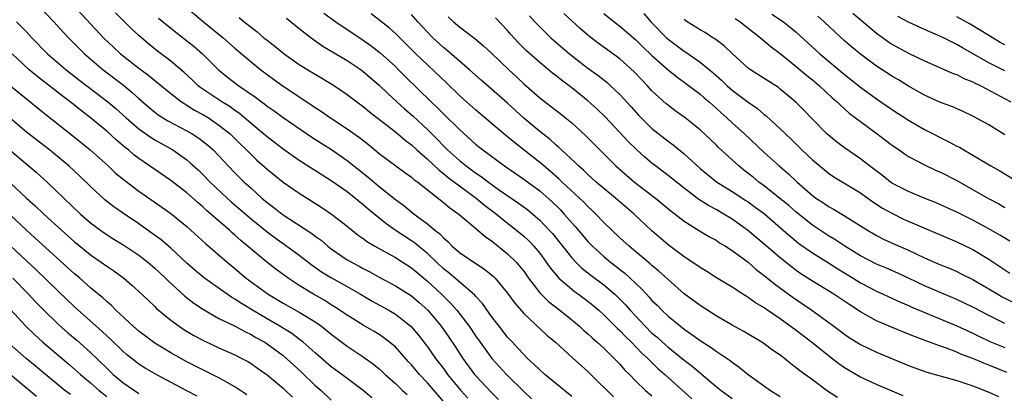
# Model space of a CAD drawing. Units: inches. Extents: x 2598000 to 2601000, y 1536000 to 1539000.
# Drawn here: x 2599192 to 2599315, y 1536937 to 1536983 of the extents above; entities that cross this region are included whole.
import ezdxf

# ---------------------------------------------------------------- set-up
doc = ezdxf.new("R2010")
doc.units = ezdxf.units.IN
doc.header["$MEASUREMENT"] = 0
doc.layers.add('LD25981536_2ft', color=132, linetype='Continuous')

msp = doc.modelspace()

# ---------------------------------------------------------------- linework, layer by layer
at = {"layer": 'LD25981536_2ft'}
for points, elevation in [([(2599198.88, 1536985), (2599202.62, 1536981), (2599203.84, 1536979.84), (2599204.73, 1536979), (2599207, 1536977.22), (2599208.27, 1536976.27), (2599209, 1536975.65), (2599211, 1536974.03), (2599212.35, 1536973), (2599212.74, 1536972.74), (2599213, 1536972.6), (2599213.97, 1536971.97), (2599215, 1536971.42), (2599215.69, 1536971), (2599217, 1536970.11), (2599218.39, 1536969), (2599221.74, 1536965.74), (2599223, 1536964.62), (2599223.88, 1536963.88), (2599225, 1536962.99), (2599227, 1536961.59), (2599229.81, 1536959.81), (2599231.02, 1536959), (2599233, 1536957.48), (2599234.38, 1536956.38), (2599235, 1536955.95), (2599235.53, 1536955.53), (2599236.44, 1536955), (2599239, 1536953.57), (2599241, 1536952.3), (2599241.7, 1536951.7), (2599243, 1536950.64), (2599244.76, 1536949), (2599245.89, 1536947.89), (2599246.68, 1536947), (2599248.2, 1536945), (2599249, 1536943.81), (2599249.57, 1536943), (2599251.04, 1536941), (2599252.87, 1536939), (2599255, 1536936.87), (2599255.96, 1536935.96)], 7542), ([(2599212.65, 1536985), (2599215.06, 1536983), (2599217.52, 1536981), (2599219, 1536979.71), (2599221, 1536977.99), (2599222.23, 1536977), (2599223.81, 1536975.81), (2599225, 1536974.96), (2599228.59, 1536972.59), (2599229, 1536972.31), (2599229.79, 1536971.79), (2599230.9, 1536971), (2599233, 1536969.62), (2599234.54, 1536968.54), (2599235.66, 1536967.66), (2599237, 1536966.55), (2599239.05, 1536965), (2599240.18, 1536964.18), (2599241, 1536963.61), (2599241.32, 1536963.32), (2599241.79, 1536963), (2599245, 1536960.45), (2599245.78, 1536959.78), (2599246.9, 1536959), (2599249.3, 1536957), (2599250.2, 1536956.2), (2599251, 1536955.66), (2599251.35, 1536955.35), (2599251.83, 1536955), (2599253, 1536954.05), (2599254.06, 1536953), (2599254.5, 1536952.5), (2599255, 1536951.86), (2599255.61, 1536951), (2599257, 1536949.19), (2599258.08, 1536948.08), (2599259.5, 1536947), (2599261, 1536945.8), (2599261.96, 1536945), (2599262.49, 1536944.49), (2599263, 1536944.05), (2599263.54, 1536943.54), (2599264.17, 1536943), (2599265, 1536942.25), (2599266.29, 1536941), (2599267, 1536940.26), (2599267.58, 1536939.58), (2599268.18, 1536939), (2599269, 1536938.17), (2599270.21, 1536937), (2599271, 1536936.31)], 7548), ([(2599194.74, 1536984.74), (2599196.39, 1536983), (2599197.63, 1536981.63), (2599198.22, 1536981), (2599200.22, 1536979), (2599202.57, 1536977), (2599205.08, 1536975.08), (2599206.18, 1536974.18), (2599207, 1536973.41), (2599208.28, 1536972.28), (2599209, 1536971.7), (2599209.4, 1536971.4), (2599210.64, 1536970.64), (2599213, 1536969.4), (2599213.68, 1536969), (2599214.48, 1536968.48), (2599215.6, 1536967.6), (2599216.27, 1536967), (2599217, 1536966.25), (2599218.17, 1536965), (2599219, 1536964.15), (2599220.16, 1536963), (2599221, 1536962.22), (2599222.36, 1536961), (2599223, 1536960.45), (2599223.83, 1536959.83), (2599224.88, 1536959), (2599228.59, 1536956.59), (2599229, 1536956.26), (2599229.73, 1536955.73), (2599230.58, 1536955), (2599231, 1536954.68), (2599233, 1536953.31), (2599233.53, 1536953), (2599234.5, 1536952.5), (2599235, 1536952.22), (2599235.81, 1536951.81), (2599237, 1536951.14), (2599239, 1536950.06), (2599241, 1536948.81), (2599241.97, 1536947.97), (2599243.03, 1536947.03), (2599244.71, 1536945), (2599245.66, 1536943.66), (2599246.46, 1536942.46), (2599247.41, 1536941), (2599248.88, 1536939), (2599249, 1536938.86), (2599251, 1536936.74), (2599251.88, 1536935.88)], 7540), ([(2599261, 1536936.25), (2599259, 1536937.87), (2599257.64, 1536939), (2599257, 1536939.56), (2599256.28, 1536940.28), (2599255.47, 1536941), (2599255, 1536941.46), (2599254.28, 1536942.28), (2599253.59, 1536943), (2599253, 1536943.65), (2599251.94, 1536945), (2599251, 1536946.24), (2599249.85, 1536947.85), (2599249, 1536948.74), (2599248.89, 1536948.89), (2599245.67, 1536951.67), (2599245, 1536952.18), (2599244.12, 1536953), (2599243, 1536954.08), (2599241.87, 1536955), (2599241.4, 1536955.4), (2599241, 1536955.68), (2599238.98, 1536956.98), (2599237.81, 1536957.81), (2599235.62, 1536959.62), (2599235, 1536960.17), (2599233, 1536961.76), (2599231, 1536963.15), (2599227, 1536965.7), (2599225, 1536967.08), (2599223.92, 1536967.92), (2599223, 1536968.62), (2599222.57, 1536969), (2599221, 1536970.31), (2599219.55, 1536971.55), (2599219, 1536971.92), (2599218.38, 1536972.38), (2599217.34, 1536973), (2599214.74, 1536974.74), (2599214.42, 1536975), (2599213.7, 1536975.7), (2599212.65, 1536976.65), (2599211, 1536978.07), (2599209.34, 1536979.34), (2599208.23, 1536980.23), (2599207, 1536981.26), (2599206.1, 1536982.1), (2599204.12, 1536984.12)], 7544), ([(2599230.08, 1536984.08), (2599231.58, 1536983), (2599235, 1536980.7), (2599235.99, 1536979.99), (2599237.12, 1536979.12), (2599239, 1536977.4), (2599239.41, 1536977), (2599240.2, 1536976.2), (2599243.47, 1536973), (2599244.27, 1536972.27), (2599245, 1536971.51), (2599247, 1536969.54), (2599249, 1536967.73), (2599249.89, 1536967), (2599252.6, 1536965), (2599255, 1536963.35), (2599257, 1536961.88), (2599258.54, 1536960.54), (2599259.55, 1536959.55), (2599260.06, 1536959), (2599261, 1536957.91), (2599261.44, 1536957.44), (2599263, 1536955.59), (2599263.57, 1536955), (2599265, 1536953.7), (2599265.84, 1536953), (2599266.5, 1536952.5), (2599267, 1536952.09), (2599267.61, 1536951.61), (2599268.28, 1536951), (2599269.68, 1536949.68), (2599270.3, 1536949), (2599270.65, 1536948.65), (2599271, 1536948.23), (2599271.63, 1536947.63), (2599272.23, 1536947), (2599273, 1536946.27), (2599274.56, 1536945), (2599275, 1536944.65), (2599275.99, 1536943.99), (2599277, 1536943.23), (2599278.37, 1536942.37), (2599279, 1536941.91), (2599280.74, 1536940.74), (2599281, 1536940.52), (2599281.89, 1536939.89), (2599283, 1536939), (2599285.78, 1536937), (2599287, 1536936.25)], 7554), ([(2599294.13, 1536936.13), (2599292.9, 1536936.9), (2599291, 1536938.31), (2599289.44, 1536939.44), (2599289, 1536939.83), (2599288.32, 1536940.32), (2599287.53, 1536941), (2599287, 1536941.4), (2599286.04, 1536942.04), (2599285, 1536942.8), (2599284.7, 1536943), (2599282.39, 1536944.39), (2599281, 1536945.16), (2599279, 1536946.31), (2599277, 1536947.58), (2599275, 1536949.06), (2599273, 1536950.82), (2599271.86, 1536951.86), (2599271, 1536952.58), (2599270.78, 1536952.78), (2599269, 1536954.3), (2599268.15, 1536955), (2599267, 1536956.04), (2599265.98, 1536957), (2599265, 1536957.96), (2599264.01, 1536959), (2599263.49, 1536959.49), (2599263, 1536959.94), (2599262.49, 1536960.49), (2599261.96, 1536961), (2599259.81, 1536963), (2599259.4, 1536963.4), (2599258.33, 1536964.33), (2599257.52, 1536965), (2599257, 1536965.45), (2599253.88, 1536967.88), (2599252.52, 1536969), (2599249, 1536972), (2599247.89, 1536973), (2599247, 1536973.81), (2599245.39, 1536975.39), (2599241.56, 1536979), (2599239, 1536981.51), (2599238.22, 1536982.22), (2599237.11, 1536983.11), (2599235.97, 1536983.97)], 7556), ([(2599302.34, 1536936.34), (2599299, 1536937.75), (2599297, 1536938.66), (2599295.51, 1536939.51), (2599295, 1536939.83), (2599294.31, 1536940.31), (2599293, 1536941.31), (2599290.9, 1536943), (2599289, 1536944.47), (2599287, 1536945.92), (2599285.16, 1536947.16), (2599285, 1536947.29), (2599283.92, 1536947.92), (2599283, 1536948.61), (2599282.75, 1536948.75), (2599282.35, 1536949), (2599281, 1536949.88), (2599279.05, 1536951.05), (2599277.83, 1536951.83), (2599277, 1536952.32), (2599276.61, 1536952.61), (2599275, 1536953.66), (2599273, 1536955.15), (2599271, 1536956.91), (2599268.76, 1536959), (2599266.46, 1536961), (2599265, 1536962.19), (2599264.05, 1536963), (2599263, 1536963.94), (2599262.46, 1536964.46), (2599261.84, 1536965), (2599261.43, 1536965.43), (2599259.72, 1536967), (2599259.36, 1536967.36), (2599259, 1536967.65), (2599258.3, 1536968.3), (2599257, 1536969.3), (2599255, 1536970.98), (2599253, 1536972.83), (2599251, 1536974.59), (2599249.71, 1536975.71), (2599248.25, 1536977), (2599245.43, 1536979.43), (2599245, 1536979.77), (2599243.68, 1536981), (2599243, 1536981.69), (2599241.79, 1536983), (2599241, 1536983.91)], 7558), ([(2599255.74, 1536983.74), (2599256.4, 1536983), (2599257, 1536982.35), (2599258.39, 1536981), (2599258.71, 1536980.71), (2599260.71, 1536979), (2599263, 1536977.22), (2599264.28, 1536976.28), (2599265.4, 1536975.4), (2599265.84, 1536975), (2599267, 1536973.91), (2599268.39, 1536972.39), (2599269.33, 1536971.33), (2599270.32, 1536970.33), (2599271, 1536969.69), (2599273, 1536968.08), (2599273.63, 1536967.63), (2599275, 1536966.5), (2599277, 1536964.7), (2599279.03, 1536963.03), (2599281, 1536961.81), (2599282.71, 1536960.71), (2599283, 1536960.52), (2599283.88, 1536959.88), (2599285.02, 1536959.02), (2599287.36, 1536957), (2599288.23, 1536956.23), (2599289, 1536955.6), (2599289.33, 1536955.33), (2599291, 1536954.15), (2599293, 1536952.92), (2599294.17, 1536952.17), (2599296.11, 1536951), (2599297, 1536950.44), (2599299, 1536949.38), (2599299.85, 1536949), (2599301.99, 1536947.99), (2599303, 1536947.59), (2599303.4, 1536947.4), (2599309, 1536945.05), (2599311, 1536944.13), (2599311.76, 1536943.76), (2599313.12, 1536943.12), (2599315, 1536942.35)], 7564), ([(2599315, 1536945.35), (2599314.27, 1536945.73), (2599313, 1536946.36), (2599311, 1536947.4), (2599309, 1536948.34), (2599307.43, 1536949), (2599305, 1536950.06), (2599303, 1536951.01), (2599301.64, 1536951.64), (2599300.24, 1536952.24), (2599299, 1536952.74), (2599297, 1536953.8), (2599295.06, 1536955), (2599293.82, 1536955.82), (2599293, 1536956.3), (2599291, 1536957.63), (2599289, 1536959.22), (2599288.05, 1536960.05), (2599286.96, 1536960.96), (2599285, 1536962.52), (2599284.33, 1536963), (2599283.6, 1536963.6), (2599282.47, 1536964.47), (2599281.82, 1536965), (2599279.31, 1536967.31), (2599279, 1536967.62), (2599277, 1536969.5), (2599275.13, 1536971), (2599273.89, 1536971.89), (2599273, 1536972.57), (2599272.77, 1536972.77), (2599271, 1536974.38), (2599270.44, 1536975), (2599269.73, 1536975.73), (2599268.76, 1536976.76), (2599267, 1536978.35), (2599264.31, 1536980.31), (2599263.41, 1536981), (2599263, 1536981.33), (2599262.1, 1536982.1), (2599261, 1536983.09), (2599260, 1536984)], 7566), ([(2599265, 1536984.02), (2599266.27, 1536983), (2599267, 1536982.45), (2599269, 1536980.74), (2599269.87, 1536979.87), (2599271, 1536978.8), (2599273, 1536977), (2599274.1, 1536976.1), (2599275, 1536975.47), (2599277, 1536973.96), (2599277.51, 1536973.51), (2599278.12, 1536973), (2599278.57, 1536972.57), (2599279, 1536972.22), (2599279.63, 1536971.63), (2599280.35, 1536971), (2599281, 1536970.39), (2599282.53, 1536969), (2599285, 1536966.66), (2599286.85, 1536965), (2599288.02, 1536964.02), (2599289.09, 1536963), (2599291, 1536961.33), (2599291.45, 1536961), (2599292.39, 1536960.39), (2599293, 1536959.95), (2599293.62, 1536959.62), (2599294.88, 1536958.88), (2599297.86, 1536957), (2599298.57, 1536956.57), (2599299, 1536956.32), (2599299.87, 1536955.87), (2599301.25, 1536955.25), (2599303, 1536954.49), (2599305, 1536953.55), (2599307, 1536952.68), (2599308.19, 1536952.19), (2599309, 1536951.83), (2599309.56, 1536951.56), (2599311, 1536950.82), (2599313, 1536949.68), (2599314.11, 1536949), (2599314.67, 1536948.67), (2599316, 1536948)], 7568), ([(2599270, 1536984), (2599270.84, 1536983), (2599272.81, 1536981), (2599273, 1536980.83), (2599275, 1536979.33), (2599275.21, 1536979.21), (2599277, 1536977.96), (2599278.63, 1536976.63), (2599279.69, 1536975.69), (2599280.39, 1536975), (2599281, 1536974.46), (2599283, 1536972.96), (2599284.16, 1536972.16), (2599285, 1536971.42), (2599285.24, 1536971.24), (2599287, 1536969.64), (2599288.34, 1536968.34), (2599289.7, 1536967), (2599291, 1536965.75), (2599292.5, 1536964.5), (2599293, 1536964.11), (2599293.66, 1536963.66), (2599297, 1536961.63), (2599298.54, 1536960.54), (2599299.75, 1536959.75), (2599301, 1536959.05), (2599302.38, 1536958.38), (2599304.6, 1536957.4), (2599309, 1536955.53), (2599311, 1536954.57), (2599313, 1536953.39), (2599315.64, 1536951.64)], 7570), ([(2599285.95, 1536983.95), (2599287.4, 1536983), (2599289, 1536981.69), (2599291.92, 1536979), (2599295, 1536976.4), (2599297, 1536974.83), (2599299, 1536973.38), (2599301, 1536972), (2599303, 1536970.7), (2599305, 1536969.56), (2599308.03, 1536968.03), (2599309, 1536967.49), (2599309.33, 1536967.33), (2599309.88, 1536967), (2599310.61, 1536966.61), (2599313.27, 1536965), (2599314.38, 1536964.38), (2599316.7, 1536963)], 7576), ([(2599315, 1536968.89), (2599313, 1536970.14), (2599311, 1536971.22), (2599309.79, 1536971.79), (2599308.4, 1536972.4), (2599307, 1536972.93), (2599305, 1536973.83), (2599303, 1536974.94), (2599301.73, 1536975.73), (2599301, 1536976.15), (2599299, 1536977.44), (2599297, 1536978.93), (2599295.87, 1536979.87), (2599295, 1536980.63), (2599293.76, 1536981.76), (2599292.49, 1536983), (2599291.7, 1536983.7)], 7578), ([(2599296.06, 1536984.06), (2599297.13, 1536983.13), (2599299, 1536981.56), (2599300.49, 1536980.49), (2599301, 1536980.16), (2599303, 1536979.08), (2599305, 1536978.12), (2599308.55, 1536976.55), (2599309, 1536976.4), (2599309.91, 1536975.91), (2599311, 1536975.51), (2599311.32, 1536975.32), (2599312.03, 1536975), (2599315.76, 1536973)], 7580), ([(2599315, 1536976.85), (2599313, 1536977.86), (2599309.73, 1536979.73), (2599309, 1536980.17), (2599308.43, 1536980.43), (2599307.35, 1536981), (2599307, 1536981.17), (2599305, 1536982.02), (2599303, 1536982.92), (2599301.66, 1536983.66)], 7582), ([(2599191.77, 1536983), (2599193, 1536981.73), (2599193.67, 1536981), (2599195.63, 1536979), (2599197.96, 1536977), (2599199.66, 1536975.67), (2599203.16, 1536973), (2599204.16, 1536972.16), (2599205.43, 1536971), (2599207, 1536969.63), (2599208.54, 1536968.54), (2599209, 1536968.26), (2599211.24, 1536967), (2599213, 1536965.75), (2599213.41, 1536965.41), (2599214.46, 1536964.46), (2599215, 1536963.94), (2599215.91, 1536963), (2599218.03, 1536961), (2599218.54, 1536960.54), (2599221, 1536958.4), (2599223, 1536956.78), (2599224.02, 1536956.02), (2599225.48, 1536955), (2599227, 1536953.88), (2599228.62, 1536952.62), (2599229.8, 1536951.8), (2599231.05, 1536951.05), (2599233, 1536949.97), (2599234.66, 1536949), (2599236.12, 1536948.12), (2599238.18, 1536947), (2599239, 1536946.52), (2599240.92, 1536945), (2599241.88, 1536943.88), (2599243, 1536942.43), (2599244.01, 1536941), (2599245, 1536939.72), (2599245.52, 1536939), (2599247.15, 1536937), (2599248.03, 1536936.03)], 7538), ([(2599209.45, 1536983.45), (2599211, 1536982.18), (2599213, 1536980.62), (2599213.89, 1536979.89), (2599214.94, 1536979), (2599216.95, 1536977), (2599218.08, 1536976.08), (2599219.48, 1536975), (2599221.57, 1536973.57), (2599222.31, 1536973), (2599222.71, 1536972.71), (2599223, 1536972.47), (2599223.87, 1536971.87), (2599225, 1536971.03), (2599228.6, 1536968.6), (2599229.81, 1536967.81), (2599231.04, 1536967.04), (2599233, 1536965.7), (2599235.62, 1536963.62), (2599237, 1536962.45), (2599239, 1536960.83), (2599240.06, 1536960.06), (2599241.35, 1536959), (2599243, 1536957.78), (2599243.93, 1536957), (2599244.54, 1536956.54), (2599245, 1536956.02), (2599245.56, 1536955.56), (2599246.1, 1536955), (2599247, 1536954.22), (2599248.77, 1536953), (2599250.13, 1536952.13), (2599251, 1536951.41), (2599251.22, 1536951.22), (2599251.44, 1536951), (2599253, 1536949.15), (2599253.89, 1536947.89), (2599255, 1536946.6), (2599257.89, 1536943.89), (2599258.96, 1536943), (2599261.07, 1536941.07), (2599263, 1536939.38), (2599263.39, 1536939), (2599266.19, 1536936.19)], 7546), ([(2599219.52, 1536983.52), (2599220.13, 1536983), (2599221, 1536982.3), (2599221.75, 1536981.75), (2599222.61, 1536981), (2599223, 1536980.69), (2599223.96, 1536979.96), (2599225.12, 1536979), (2599227, 1536977.67), (2599228.07, 1536977), (2599229, 1536976.44), (2599229.92, 1536975.92), (2599231.4, 1536975), (2599233, 1536973.92), (2599234.21, 1536973), (2599235, 1536972.42), (2599235.77, 1536971.77), (2599237.79, 1536970.21), (2599239, 1536969.25), (2599240.21, 1536968.21), (2599241, 1536967.63), (2599241.67, 1536967), (2599243, 1536965.84), (2599244.46, 1536964.46), (2599245, 1536964.07), (2599245.58, 1536963.58), (2599246.37, 1536963), (2599247, 1536962.51), (2599249.07, 1536961), (2599250.12, 1536960.12), (2599251.61, 1536959), (2599253, 1536957.88), (2599254.12, 1536957), (2599255, 1536956.25), (2599255.65, 1536955.65), (2599256.26, 1536955), (2599257, 1536954.11), (2599257.82, 1536953), (2599258.3, 1536952.3), (2599259.2, 1536951.2), (2599259.4, 1536951), (2599261, 1536949.62), (2599261.35, 1536949.35), (2599261.84, 1536949), (2599263, 1536948.14), (2599263.63, 1536947.63), (2599264.36, 1536947), (2599265, 1536946.42), (2599266.71, 1536944.71), (2599267, 1536944.46), (2599267.71, 1536943.71), (2599268.44, 1536943), (2599269.7, 1536941.7), (2599270.48, 1536941), (2599270.73, 1536940.73), (2599271.75, 1536939.75), (2599272.61, 1536939), (2599275.95, 1536935.95)], 7550), ([(2599225.42, 1536983.42), (2599227, 1536982.16), (2599228.5, 1536981), (2599228.78, 1536980.78), (2599229.96, 1536979.96), (2599233, 1536978.15), (2599234.73, 1536977), (2599235, 1536976.8), (2599237, 1536975.06), (2599238.04, 1536974.04), (2599239.18, 1536973), (2599240.14, 1536972.14), (2599241.21, 1536971.21), (2599243, 1536969.55), (2599244.28, 1536968.28), (2599245, 1536967.5), (2599245.5, 1536967), (2599247, 1536965.67), (2599247.83, 1536965), (2599249, 1536964.15), (2599249.7, 1536963.7), (2599250.61, 1536963), (2599252, 1536962), (2599254.36, 1536960.36), (2599255.51, 1536959.51), (2599256.13, 1536959), (2599257, 1536958.25), (2599258.2, 1536957), (2599258.58, 1536956.58), (2599261, 1536953.55), (2599261.52, 1536953), (2599262.27, 1536952.27), (2599263.39, 1536951.39), (2599265, 1536950.17), (2599266.36, 1536949), (2599266.69, 1536948.69), (2599267.68, 1536947.68), (2599268.28, 1536947), (2599270.15, 1536945), (2599271, 1536944.16), (2599271.63, 1536943.63), (2599272.31, 1536943), (2599273, 1536942.4), (2599275, 1536940.77), (2599276.01, 1536940.01), (2599277, 1536939.18), (2599277.11, 1536939.11), (2599279, 1536937.5), (2599279.63, 1536937), (2599281, 1536935.99)], 7552), ([(2599245.59, 1536983.59), (2599246.25, 1536983), (2599247, 1536982.35), (2599248.91, 1536980.91), (2599250, 1536980), (2599251, 1536979.07), (2599253.13, 1536977), (2599254.11, 1536976.11), (2599255, 1536975.26), (2599257, 1536973.52), (2599259.55, 1536971.55), (2599261, 1536970.37), (2599262.77, 1536968.77), (2599264.48, 1536967), (2599266.49, 1536965), (2599267.84, 1536963.84), (2599268.84, 1536963), (2599271.43, 1536961), (2599273.38, 1536959.38), (2599273.89, 1536959), (2599275, 1536958.1), (2599276.91, 1536956.91), (2599278.17, 1536956.17), (2599279, 1536955.73), (2599279.43, 1536955.43), (2599280.16, 1536955), (2599281, 1536954.47), (2599283, 1536952.98), (2599284.05, 1536952.05), (2599285, 1536951.35), (2599286.28, 1536950.28), (2599288.59, 1536948.59), (2599290.93, 1536947), (2599293.69, 1536945), (2599295, 1536944.01), (2599295.6, 1536943.6), (2599297, 1536942.74), (2599299, 1536941.78), (2599303, 1536940.11), (2599303.8, 1536939.8), (2599305.27, 1536939.27), (2599309, 1536938.23), (2599310.12, 1536937.88), (2599311, 1536937.57), (2599313, 1536936.8), (2599314.23, 1536936.23)], 7560), ([(2599315.25, 1536939.25), (2599313, 1536940.15), (2599312.38, 1536940.38), (2599311, 1536940.98), (2599309.53, 1536941.53), (2599309, 1536941.78), (2599307.74, 1536942.26), (2599307, 1536942.51), (2599305.17, 1536943.17), (2599303.72, 1536943.72), (2599303, 1536944.03), (2599300.87, 1536944.87), (2599299, 1536945.67), (2599297, 1536946.79), (2599295.66, 1536947.66), (2599293.66, 1536949), (2599291, 1536950.64), (2599289.56, 1536951.56), (2599289, 1536951.95), (2599288.4, 1536952.4), (2599287, 1536953.52), (2599285, 1536955.26), (2599282.93, 1536957), (2599281, 1536958.37), (2599279.97, 1536959), (2599279, 1536959.55), (2599278.05, 1536960.05), (2599276.83, 1536960.83), (2599275, 1536962.24), (2599273, 1536963.83), (2599271.44, 1536965), (2599271, 1536965.35), (2599270.11, 1536966.11), (2599269.05, 1536967.05), (2599268.04, 1536968.04), (2599265.15, 1536971.15), (2599264.13, 1536972.13), (2599263, 1536973.14), (2599261, 1536974.74), (2599259.71, 1536975.71), (2599259, 1536976.28), (2599258.59, 1536976.59), (2599257, 1536977.9), (2599255.37, 1536979.37), (2599254.36, 1536980.36), (2599253.41, 1536981.41), (2599253, 1536981.89), (2599251.48, 1536983.48)], 7562), ([(2599315.61, 1536955.61), (2599314.37, 1536956.37), (2599313, 1536957.17), (2599311, 1536958.25), (2599309, 1536959.24), (2599307, 1536960.17), (2599306.42, 1536960.42), (2599304.96, 1536961), (2599303, 1536961.81), (2599301, 1536962.83), (2599300.75, 1536963), (2599299.77, 1536963.77), (2599298.13, 1536965), (2599297, 1536965.89), (2599295, 1536967.25), (2599294, 1536968), (2599293, 1536968.83), (2599292.81, 1536969), (2599291, 1536970.85), (2599289.95, 1536971.95), (2599288.95, 1536972.95), (2599287, 1536974.59), (2599286.77, 1536974.77), (2599285, 1536975.93), (2599283.28, 1536977), (2599283, 1536977.2), (2599281, 1536979.01), (2599279.99, 1536979.99), (2599278.85, 1536980.85), (2599278.59, 1536981), (2599277.63, 1536981.63), (2599277, 1536982), (2599275.39, 1536983), (2599275, 1536983.28)], 7572), ([(2599281.39, 1536983.39), (2599282.01, 1536983), (2599284.55, 1536981), (2599285.86, 1536979.86), (2599287, 1536979.03), (2599289, 1536977.42), (2599290.3, 1536976.3), (2599291, 1536975.75), (2599291.88, 1536975), (2599293.49, 1536973.49), (2599294.09, 1536973), (2599294.54, 1536972.54), (2599295.6, 1536971.6), (2599296.4, 1536971), (2599297, 1536970.53), (2599299.08, 1536969), (2599301, 1536967.55), (2599301.81, 1536967), (2599302.5, 1536966.5), (2599303, 1536966.18), (2599305, 1536965.14), (2599306.45, 1536964.45), (2599307, 1536964.22), (2599309, 1536963.2), (2599312.88, 1536961), (2599314.26, 1536960.26), (2599315, 1536959.83)], 7574), ([(2599315, 1536980.12), (2599314.42, 1536980.42), (2599313, 1536981.27), (2599310.7, 1536982.7), (2599309, 1536983.6)], 7584), ([(2599245.55, 1536935), (2599243, 1536937.95), (2599241.99, 1536939), (2599241, 1536940.18), (2599240.61, 1536940.61), (2599239, 1536942.42), (2599238.7, 1536942.7), (2599237.58, 1536943.58), (2599237, 1536943.96), (2599236.36, 1536944.36), (2599235, 1536945.13), (2599233, 1536946.37), (2599231.43, 1536947.43), (2599231, 1536947.68), (2599230.2, 1536948.2), (2599228.78, 1536949), (2599227, 1536950.1), (2599225.62, 1536951), (2599224.11, 1536952.11), (2599222.99, 1536952.99), (2599219.72, 1536955.72), (2599219, 1536956.38), (2599218.66, 1536956.66), (2599218.3, 1536957), (2599215.46, 1536959.46), (2599215, 1536959.9), (2599214.4, 1536960.4), (2599213, 1536961.66), (2599211, 1536963.2), (2599207, 1536965.95), (2599206.4, 1536966.4), (2599205.71, 1536967), (2599205.3, 1536967.3), (2599204.22, 1536968.22), (2599203, 1536969.33), (2599201, 1536971), (2599199.86, 1536971.86), (2599198.44, 1536973), (2599197.62, 1536973.62), (2599195, 1536975.67), (2599194.24, 1536976.24), (2599193.35, 1536977), (2599191.2, 1536979)], 7536), ([(2599191.01, 1536975.01), (2599193, 1536973.38), (2599195, 1536971.77), (2599195.42, 1536971.42), (2599198.77, 1536968.77), (2599200.94, 1536967), (2599203.18, 1536965), (2599204.12, 1536964.12), (2599205.21, 1536963.21), (2599207, 1536961.86), (2599209.87, 1536959.87), (2599211, 1536959.07), (2599213, 1536957.44), (2599213.51, 1536957), (2599215.33, 1536955.33), (2599218.01, 1536953), (2599219, 1536952.19), (2599220.41, 1536951), (2599223.12, 1536949), (2599225, 1536947.88), (2599227, 1536946.78), (2599229, 1536945.54), (2599229.78, 1536945), (2599231, 1536944.02), (2599233, 1536942.53), (2599235, 1536941.2), (2599236.29, 1536940.29), (2599237, 1536939.69), (2599237.37, 1536939.37), (2599237.73, 1536939), (2599239, 1536937.85), (2599239.89, 1536937), (2599240.47, 1536936.47)], 7534), ([(2599236.07, 1536936.07), (2599235, 1536937), (2599232.32, 1536939), (2599231, 1536939.96), (2599229, 1536941.68), (2599227.51, 1536943), (2599227.23, 1536943.23), (2599227, 1536943.39), (2599226.09, 1536944.09), (2599224.61, 1536945), (2599223, 1536945.93), (2599221.19, 1536947), (2599219.83, 1536947.83), (2599219, 1536948.39), (2599218.61, 1536948.61), (2599218.02, 1536949), (2599215.19, 1536951), (2599214, 1536952), (2599213, 1536952.88), (2599211, 1536954.74), (2599209.79, 1536955.79), (2599208.63, 1536956.63), (2599207, 1536957.78), (2599205.08, 1536959.08), (2599203.91, 1536959.91), (2599202.79, 1536960.79), (2599201, 1536962.42), (2599199.69, 1536963.69), (2599198.28, 1536965), (2599197.59, 1536965.59), (2599195.87, 1536967), (2599193, 1536969.23), (2599191, 1536970.92)], 7532), ([(2599191, 1536966.92), (2599194.22, 1536964.22), (2599195.57, 1536963), (2599197.64, 1536961), (2599199.75, 1536959), (2599201, 1536957.92), (2599202.21, 1536957), (2599202.67, 1536956.67), (2599203.88, 1536955.88), (2599205.12, 1536955.12), (2599207, 1536953.86), (2599208.13, 1536953), (2599209, 1536952.26), (2599210.34, 1536951), (2599210.66, 1536950.66), (2599212.75, 1536948.75), (2599213.88, 1536947.88), (2599215.08, 1536947.08), (2599217, 1536945.99), (2599218.95, 1536945.05), (2599220.3, 1536944.3), (2599221, 1536943.99), (2599221.61, 1536943.61), (2599222.72, 1536943), (2599223, 1536942.82), (2599225, 1536941.34), (2599225.41, 1536941), (2599227.29, 1536939.29), (2599229, 1536937.63), (2599229.73, 1536937), (2599231, 1536935.79)], 7530), ([(2599191, 1536962.86), (2599193.01, 1536961), (2599194.06, 1536960.06), (2599195.17, 1536959), (2599197.37, 1536957), (2599199, 1536955.55), (2599199.3, 1536955.3), (2599201, 1536953.91), (2599202.33, 1536953), (2599203, 1536952.51), (2599203.9, 1536951.9), (2599205.14, 1536951), (2599206.14, 1536950.14), (2599207, 1536949.36), (2599208.2, 1536948.2), (2599209, 1536947.45), (2599209.22, 1536947.22), (2599211, 1536945.76), (2599212.04, 1536945), (2599212.62, 1536944.62), (2599213.87, 1536943.87), (2599215.17, 1536943.17), (2599217, 1536942.32), (2599219, 1536941.44), (2599219.86, 1536941), (2599220.6, 1536940.6), (2599221, 1536940.35), (2599221.79, 1536939.79), (2599223, 1536938.96), (2599225, 1536937.3), (2599225.32, 1536937), (2599226.16, 1536936.16)], 7528), ([(2599220.46, 1536936.46), (2599219, 1536937.43), (2599218.03, 1536937.97), (2599217, 1536938.57), (2599213, 1536940.57), (2599211, 1536941.67), (2599209, 1536942.88), (2599207, 1536944.4), (2599206.32, 1536945), (2599204.16, 1536947), (2599203.59, 1536947.59), (2599203, 1536948.08), (2599202.53, 1536948.53), (2599201, 1536949.81), (2599199.64, 1536951), (2599199, 1536951.54), (2599194.05, 1536956.05), (2599193, 1536956.99), (2599191, 1536958.85)], 7526), ([(2599214.29, 1536936.29), (2599213, 1536936.95), (2599209.16, 1536939), (2599207.79, 1536939.79), (2599207, 1536940.29), (2599206.59, 1536940.59), (2599205.48, 1536941.48), (2599205, 1536941.89), (2599203.43, 1536943.43), (2599203, 1536943.82), (2599202.4, 1536944.4), (2599199, 1536947.42), (2599197, 1536949.32), (2599194.12, 1536952.12), (2599193, 1536953.15), (2599191, 1536955.04)], 7524), ([(2599191.29, 1536951), (2599193.25, 1536949), (2599194.09, 1536948.09), (2599195, 1536947.17), (2599197, 1536945.21), (2599198.17, 1536944.17), (2599199.26, 1536943.26), (2599201, 1536941.71), (2599203, 1536939.76), (2599203.81, 1536939), (2599205, 1536937.99), (2599207, 1536936.62)], 7522), ([(2599190.08, 1536948.08), (2599192.92, 1536945), (2599193.98, 1536943.98), (2599195.03, 1536943.03), (2599198.28, 1536940.28), (2599199, 1536939.66), (2599199.74, 1536939), (2599201, 1536937.96), (2599202.08, 1536937), (2599203, 1536936.23)], 7520), ([(2599198.49, 1536936.49), (2599197.8, 1536937), (2599197, 1536937.64), (2599195.35, 1536939), (2599194.08, 1536940.08), (2599192.98, 1536941), (2599190.85, 1536942.85)], 7518), ([(2599194.23, 1536936.23), (2599191, 1536938.95)], 7516)]:
    msp.add_lwpolyline(points, dxfattribs=dict(at, elevation=elevation))

doc.saveas('drawing.dxf')
